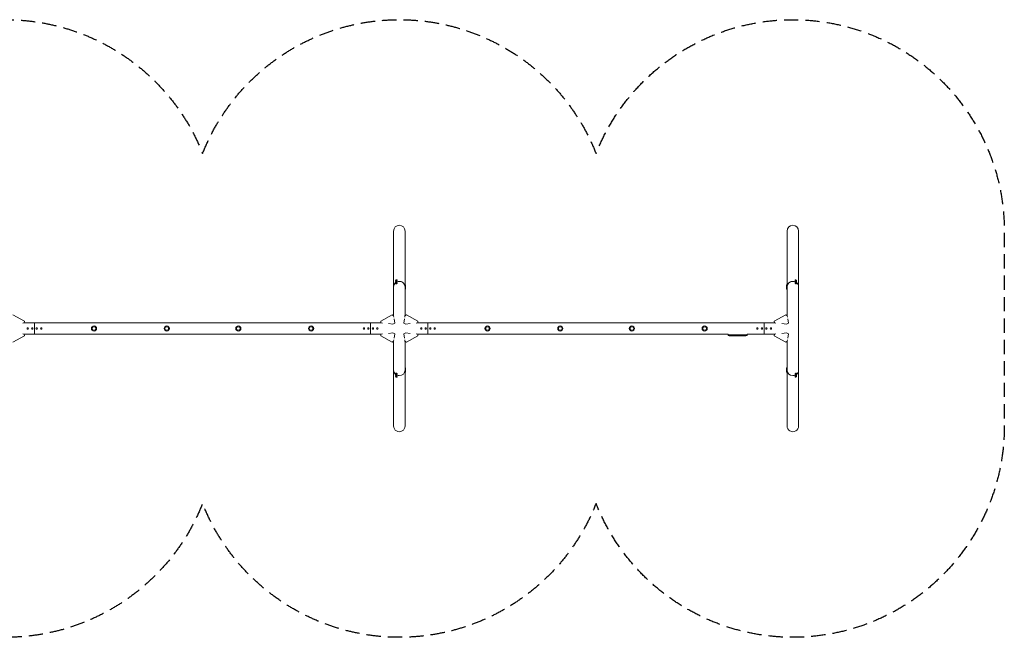
# Model space of a CAD drawing. Units: millimetres. Extents: x -8881 to 8881, y -2747 to 2747.
# Drawn here: x 123 to 8881, y -2747 to 2747 of the extents above; entities that cross this region are included whole.
import ezdxf

# ---------------------------------------------------------------- set-up
doc = ezdxf.new("R2010")
doc.units = ezdxf.units.MM
doc.header["$LTSCALE"] = 20
doc.linetypes.add('HIDDEN', pattern=[9.525, 6.35, -3.175])
doc.layers.add('2d', color=230, linetype='Continuous')
doc.layers.add('ASTM-SafetyZone', color=64, linetype='HIDDEN')

msp = doc.modelspace()

# ---------------------------------------------------------------- linework, layer by layer
at = {"layer": '2d', "lineweight": 0}
for p, q in [((3449.2, 114.1), (3449.2, 866.3)), ((3550.8, 114.1), (3550.8, 866.3)), ((6949.2, 866.3), (6949.2, 114.1)), ((7050.8, 866.3), (7050.8, -369.9)), ((3466.5, 427.1), (3469, 422.9)), ((3466.5, 418.1), (3469, 413.9)), ((3466.5, 409.1), (3469, 404.9)), ((3466.5, 400.1), (3469, 395.9)), ((3477.7, 433.8), (3480.2, 429.5)), ((3477.7, 424.8), (3480.2, 420.5)), ((3477.7, 415.8), (3480.2, 411.5)), ((3477.7, 406.8), (3480.2, 402.5)), ((3555.8, 389.9), (3550.8, 389.9)), ((3555.8, 380.9), (3550.8, 380.9)), ((3555.8, 371.9), (3550.8, 371.9)), ((3555.8, 362.9), (3550.8, 362.9)), ((3555.8, 349.9), (3555.8, 389.9)), ((6944.2, 389.9), (6944.2, 349.9)), ((6944.2, 389.9), (6949.2, 389.9)), ((6944.2, 380.9), (6949.2, 380.9)), ((6944.2, 371.9), (6949.2, 371.9)), ((6944.2, 362.9), (6949.2, 362.9)), ((7022.3, 433.8), (7019.8, 429.5)), ((7022.3, 424.8), (7019.8, 420.5)), ((7022.3, 415.8), (7019.8, 411.5)), ((7022.3, 406.8), (7019.8, 402.5)), ((7033.5, 427.1), (7031, 422.9)), ((7033.5, 418.1), (7031, 413.9)), ((7033.5, 409.1), (7031, 404.9)), ((7033.5, 400.1), (7031, 395.9)), ((3555.8, 349.9), (3550.8, 349.9)), ((6944.2, 349.9), (6949.2, 349.9)), ((62.5, 122.3), (165.2, 64.1)), ((3437.5, 122.3), (3334.8, 64.1)), ((3449.7, 113.7), (3437.5, 122.3)), ((3449.7, 113.7), (3451.9, 99.7)), ((3548.1, 99.7), (3550.3, 113.7)), ((3550.3, 113.7), (3562.5, 122.3)), ((3562.5, 122.3), (3665.2, 64.1)), ((6937.5, 122.3), (6834.8, 64.1)), ((6949.7, 113.7), (6937.5, 122.3)), ((6949.7, 113.7), (6951.9, 99.7)), ((163.7, 50.3), (150.7, 48.9)), ((165.2, 64.1), (163.7, 50.3)), ((163.8, 50.8), (3336.2, 50.8)), ((255, 50.8), (255, -50.8)), ((3245, -50.8), (3245, 50.8)), ((3336.3, 50.3), (3334.8, 64.1)), ((3349.3, 48.9), (3336.3, 50.3)), ((3443.3, 38.8), (3403.7, 43)), ((3460.2, 48.4), (3443.3, 38.8)), ((3454.2, 85.6), (3460.2, 48.4)), ((3539.8, 48.4), (3545.8, 85.6)), ((3539.8, 48.4), (3556.7, 38.8)), ((3596.3, 43), (3556.7, 38.8)), ((3663.7, 50.3), (3650.7, 48.9)), ((3665.2, 64.1), (3663.7, 50.3)), ((3663.8, 50.8), (6836.2, 50.8)), ((3755, 50.8), (3755, -50.8)), ((6745, -50.8), (6745, 50.8)), ((6836.3, 50.3), (6834.8, 64.1)), ((6849.3, 48.9), (6836.3, 50.3)), ((6943.3, 38.8), (6903.7, 43)), ((6960.2, 48.4), (6943.3, 38.8)), ((6954.2, 85.6), (6960.2, 48.4)), ((62.5, -122.3), (165.2, -64.1)), ((150.7, -48.9), (163.7, -50.3)), ((165.2, -64.1), (163.7, -50.3)), ((163.8, -50.8), (3336.2, -50.8)), ((3336.3, -50.3), (3334.8, -64.1)), ((3437.5, -122.3), (3334.8, -64.1)), ((3336.3, -50.3), (3349.3, -48.9)), ((3403.7, -43), (3443.3, -38.8)), ((3460.2, -48.4), (3443.3, -38.8)), ((3460.2, -48.4), (3454.2, -85.6)), ((3539.8, -48.4), (3556.7, -38.8)), ((3545.8, -85.6), (3539.8, -48.4)), ((3556.7, -38.8), (3596.3, -43)), ((3562.5, -122.3), (3665.2, -64.1)), ((3650.7, -48.9), (3663.7, -50.3)), ((3665.2, -64.1), (3663.7, -50.3)), ((3663.8, -50.8), (6425.9, -50.8)), ((6425.9, -55), (6425.9, -50.8)), ((6594.1, -55), (6425.9, -55)), ((6426.1, -56.6), (6426, -58.1)), ((6426.2, -63.1), (6426, -58.1)), ((6593.9, -56.6), (6426.1, -56.6)), ((6426.2, -63.1), (6593.8, -63.1)), ((6440.9, -64.6), (6440.9, -64.6)), ((6447.1, -64.9), (6447.1, -64.9)), ((6453.7, -65.1), (6453.7, -65.1)), ((6460.6, -65.1), (6457.4, -65.1)), ((6480.9, -65.1), (6477.5, -65.1)), ((6486.2, -65.1), (6484, -65.1)), ((6494.2, -65.1), (6489.3, -65.1)), ((6497.4, -65.1), (6499.5, -65.1)), ((6505.7, -65.1), (6502.6, -65.1)), ((6509, -65.1), (6517, -65.1)), ((6511.7, -65.1), (6511.7, -65.1)), ((6511.7, -65.1), (6515.6, -65.1)), ((6517.1, -65.1), (6517.1, -65.1)), ((6526.4, -65.1), (6522.6, -65.1)), ((6529.9, -65.1), (6532.1, -65.1)), ((6530.9, -65.1), (6530.9, -65.1)), ((6541.8, -65.1), (6535.6, -65.1)), ((6553.9, -65.1), (6549.9, -65.1)), ((6553.9, -65.1), (6553.9, -65.1)), ((6563, -65.1), (6559.9, -65.1)), ((6564.6, -65.1), (6564.5, -64.9)), ((6569.4, -64.9), (6569.4, -65.1)), ((6569.4, -65.1), (6569.4, -65.1)), ((6571, -64.5), (6571, -64.7)), ((6571, -64.7), (6571, -64.7)), ((6593.8, -63.1), (6594, -58.1)), ((6593.9, -56.6), (6594, -58.1)), ((6594.1, -50.8), (6836.2, -50.8)), ((6594.1, -55), (6594.1, -50.8)), ((6836.3, -50.3), (6834.8, -64.1)), ((6937.5, -122.3), (6834.8, -64.1)), ((6836.3, -50.3), (6849.3, -48.9)), ((6903.7, -43), (6943.3, -38.8)), ((6960.2, -48.4), (6943.3, -38.8)), ((6960.2, -48.4), (6954.2, -85.6)), ((3437.5, -122.3), (3449.7, -113.7)), ((3449.2, -369.9), (3449.2, -114.1)), ((3451.9, -99.7), (3449.7, -113.7)), ((3550.3, -113.7), (3548.1, -99.7)), ((3562.5, -122.3), (3550.3, -113.7)), ((3550.8, -389.9), (3550.8, -114.1)), ((6937.5, -122.3), (6949.7, -113.7)), ((6949.2, -114.1), (6949.2, -371.9)), ((6951.9, -99.7), (6949.7, -113.7)), ((3555.8, -349.9), (3550.8, -349.9)), ((3555.8, -389.9), (3555.8, -349.9)), ((6944.2, -349.9), (6949.2, -349.9)), ((6944.2, -349.9), (6944.2, -389.9)), ((3449.2, -369.9), (3449.2, -866.3)), ((3466.5, -400.1), (3469, -395.9)), ((3466.5, -409.1), (3469, -404.9)), ((3466.5, -418.1), (3469, -413.9)), ((3466.5, -427.1), (3469, -422.9)), ((3477.7, -406.8), (3480.2, -402.5)), ((3477.7, -415.8), (3480.2, -411.5)), ((3477.7, -424.8), (3480.2, -420.5)), ((3477.7, -433.8), (3480.2, -429.5)), ((3555.8, -362.9), (3550.8, -362.9)), ((3550.8, -370), (3550.8, -866.3)), ((3555.8, -371.9), (3550.8, -371.9)), ((3555.8, -380.9), (3550.8, -380.9)), ((3555.8, -389.9), (3550.8, -389.9)), ((6944.2, -362.9), (6949.2, -362.9)), ((6944.2, -371.9), (6949.2, -371.9)), ((6944.2, -380.9), (6949.2, -380.9)), ((6944.2, -389.9), (6949.2, -389.9)), ((6949.2, -371.9), (6949.2, -372.9)), ((6949.2, -373), (6949.2, -380.9)), ((6949.2, -380.9), (6949.2, -381.9)), ((6949.2, -382), (6949.2, -389.9)), ((6949.2, -389.9), (6949.2, -866.3)), ((7022.3, -406.8), (7019.8, -402.5)), ((7022.3, -415.8), (7019.8, -411.5)), ((7022.3, -424.8), (7019.8, -420.5)), ((7022.3, -433.8), (7019.8, -429.5)), ((7033.5, -400.1), (7031, -395.9)), ((7033.5, -409.1), (7031, -404.9)), ((7033.5, -418.1), (7031, -413.9)), ((7033.5, -427.1), (7031, -422.9)), ((7050.8, -370), (7050.8, -866.3))]:
    msp.add_line(p, q, dxfattribs=at)
for centre, radius in [((195, 0), 6.5), ((235, 0), 6.5), ((275, 0), 6.5), ((315, 0), 6.5), ((784.5, 0), 23), ((784.5, 0), 16), ((1431.5, 0), 23), ((1431.5, 0), 16), ((2068.5, 0), 23), ((2068.5, 0), 16), ((2715.5, 0), 23), ((2715.5, 0), 16), ((3185, 0), 6.5), ((3225, 0), 6.5), ((3265, 0), 6.5), ((3305, 0), 6.5), ((3695, 0), 6.5), ((3735, 0), 6.5), ((3775, 0), 6.5), ((3815, 0), 6.5), ((4284.5, 0), 23), ((4284.5, 0), 16), ((4931.5, 0), 23), ((4931.5, 0), 16), ((5568.5, 0), 23), ((5568.5, 0), 16), ((6215.5, 0), 23), ((6215.5, 0), 16), ((6685, 0), 6.5), ((6725, 0), 6.5), ((6765, 0), 6.5), ((6805, 0), 6.5)]:
    msp.add_circle(centre, radius, dxfattribs=at)
for centre, radius, start, end in [((6457, 173.4), 238.6, 262.57553, 266.13611), ((6457, 173.4), 238.6, 267.61592, 268.29492), ((6563, 173.4), 238.6, 270, 270.37365), ((6563, 173.4), 238.4, 270.37228, 271.54986), ((6563, 173.4), 238.6, 271.54688, 277.42447)]:
    msp.add_arc(centre, radius, start, end, dxfattribs=at)
at = {"layer": '2d', "lineweight": 0, "extrusion": (0, 0, -1)}
for centre, major_axis, ratio, start_param, end_param in [((3500, 866.3), (0, 52.1), 0.97437, -1.570796, 1.570796), ((7000, 866.3), (0, 52.1), 0.97437, -1.570796, 1.570796), ((3500, 369.9), (-50.8, 0), 0.97437, 0, 0.872055), ((3500, 369.9), (50.8, 0), 0.97437, -2.010942, -1.570796), ((3500, 369.9), (50.8, 0), 0.97437, -1.570796, 0), ((195, 48.3), (6.5, 0), 0.5, -2.275538, -0.866055), ((235, 48.3), (6.5, 0), 0.5, -2.275538, -0.866055), ((235, 48.3), (6.5, 0), 0.5, -2.275538, -0.866055), ((275, 48.3), (6.5, 0), 0.5, -2.275538, -0.866055), ((275, 48.3), (6.5, 0), 0.5, -2.275538, -0.866055), ((315, 48.3), (6.5, 0), 0.5, -2.275538, -0.866055), ((3185, 48.3), (6.5, 0), 0.5, -2.275538, -0.866055), ((3225, 48.3), (6.5, 0), 0.5, -2.275538, -0.866055), ((3265, 48.3), (6.5, 0), 0.5, -2.275538, -0.866055), ((3305, 48.3), (6.5, 0), 0.5, -2.275538, -0.866055), ((3695, 48.3), (6.5, 0), 0.5, -2.275538, -0.866055), ((3735, 48.3), (6.5, 0), 0.5, -2.275538, -0.866055), ((3735, 48.3), (6.5, 0), 0.5, -2.275538, -0.866055), ((3775, 48.3), (6.5, 0), 0.5, -2.275538, -0.866055), ((3775, 48.3), (6.5, 0), 0.5, -2.275538, -0.866055), ((3815, 48.3), (6.5, 0), 0.5, -2.275538, -0.866055), ((6685, 48.3), (6.5, 0), 0.5, -2.275538, -0.866055), ((6725, 48.3), (6.5, 0), 0.5, -2.275538, -0.866055), ((6765, 48.3), (6.5, 0), 0.5, -2.275538, -0.866055), ((6805, 48.3), (6.5, 0), 0.5, -2.275538, -0.866055), ((195, -48.3), (-6.5, 0), 0.5, -2.275538, -0.866055), ((235, -48.3), (-6.5, 0), 0.5, -2.275538, -0.866055), ((275, -48.3), (-6.5, 0), 0.5, -2.275538, -0.866055), ((315, -48.3), (-6.5, 0), 0.5, -2.275538, -0.866055), ((315, -48.3), (-6.5, 0), 0.5, -2.275538, -0.866055), ((3185, -48.3), (-6.5, 0), 0.5, -2.275538, -0.866055), ((3225, -48.3), (-6.5, 0), 0.5, -2.275538, -0.866055), ((3265, -48.3), (-6.5, 0), 0.5, -2.275538, -0.866055), ((3305, -48.3), (-6.5, 0), 0.5, -2.275538, -0.866055), ((3695, -48.3), (-6.5, 0), 0.5, -2.275538, -0.866055), ((3735, -48.3), (-6.5, 0), 0.5, -2.275538, -0.866055), ((3775, -48.3), (-6.5, 0), 0.5, -2.275538, -0.866055), ((3815, -48.3), (-6.5, 0), 0.5, -2.275538, -0.866055), ((3815, -48.3), (-6.5, 0), 0.5, -2.275538, -0.866055), ((6498.1, 173.4), (9.8, 238.5), 0.329279, -3.155175, -3.146023), ((6540.4, 173.4), (-9.6, -238.5), 0.30935, -0.002563, 0.003985), ((6559.6, 173.4), (14.8, 238.4), 0.587825, -3.178031, -3.166892), ((6617.4, 173.4), (-594.8, -10.7), 0.400689, -1.471339, -1.461569), ((6516.9, 173.4), (-489.7, 12.1), 0.486532, -1.677064, -1.676329), ((6554.2, 172.7), (18.9, -236.9), 0.898331, 0.022509, 0.047122), ((6571.7, 173.1), (-9.4, -238.2), 0.462192, -0.117477, -0.0806), ((6562.6, 173.3), (53.8, -232.4), 0.987978, 0.154765, 0.187622), ((6565.9, 172.8), (-51.8, -232.1), 0.987086, -0.287202, -0.257971), ((6685, -48.3), (-6.5, 0), 0.5, -2.275538, -0.866055), ((6725, -48.3), (-6.5, 0), 0.5, -2.275538, -0.866055), ((6765, -48.3), (-6.5, 0), 0.5, -2.275538, -0.866055), ((6805, -48.3), (-6.5, 0), 0.5, -2.275538, -0.866055), ((7000, -369.9), (-50.8, 0), 0.97437, -1.570792, 0), ((7000, -369.9), (-50.8, 0), 0.97437, -2.010942, -1.570796), ((7000, -369.9), (50.8, 0), 0.97437, 0, 0.872055), ((3500, -866.3), (0, -52.1), 0.97437, -1.570797, 1.570796), ((7000, -866.3), (0, -52.1), 0.97437, -1.570797, 1.570796)]:
    msp.add_ellipse(centre, major_axis=major_axis, ratio=ratio, start_param=start_param, end_param=end_param, dxfattribs=at)
at = {"layer": '2d', "lineweight": 0}
for centre, major_axis, ratio, start_param, end_param in [((3500, 369.9), (-50.8, 0), 0.97437, -0.872055, 0), ((3472.1, 430.4), (-5.59, -3.31), 0.194813, -4.827314, 1.455871), ((3472.1, 421.4), (-5.59, -3.31), 0.194813, -4.827314, 1.455871), ((3472.1, 412.5), (-5.59, -3.31), 0.194813, -4.827314, 1.455871), ((3472.1, 403.5), (-5.59, -3.31), 0.194813, -4.827314, 1.455871), ((3474.6, 426.2), (-5.59, -3.31), 0.194813, 0, 1.455871), ((3474.6, 417.2), (-5.59, -3.31), 0.194813, 0, 1.455871), ((3474.6, 408.2), (-5.59, -3.31), 0.194813, 0, 1.455871), ((3474.6, 399.2), (-5.59, -3.31), 0.194813, 0, 1.455871), ((3474.6, 426.2), (5.59, 3.31), 0.194813, -1.685722, 0), ((3474.6, 417.2), (5.59, 3.31), 0.194813, -1.685722, 0), ((3474.6, 408.2), (5.59, 3.31), 0.194813, -1.685722, 0), ((3474.6, 399.2), (5.59, 3.31), 0.194813, -1.685722, 0), ((3500, 369.9), (50.8, 0), 0.97437, 0, 2.010942), ((7000, 369.9), (-50.8, 0), 0.97437, -2.010942, 0), ((7000, 369.9), (-50.8, 0), 0.97437, -1.570796, 0), ((7000, 369.9), (-50.8, 0), 0.97437, -2.010942, -1.570796), ((7025.4, 426.2), (-5.59, 3.31), 0.194813, 0, 1.685722), ((7025.4, 417.2), (-5.59, 3.31), 0.194813, 0, 1.685722), ((7025.4, 408.2), (-5.59, 3.31), 0.194813, 0, 1.685722), ((7025.4, 399.2), (-5.59, 3.31), 0.194813, 0, 1.685722), ((7027.9, 430.4), (-5.59, 3.31), 0.194813, -4.59746354516931, 1.685721762010277), ((7027.9, 421.4), (-5.59, 3.31), 0.194813, -4.59746354516931, 1.685721762010277), ((7027.9, 412.5), (-5.59, 3.31), 0.194813, -4.59746354516931, 1.685721762010277), ((7027.9, 403.5), (-5.59, 3.31), 0.194813, -4.59746354516931, 1.685721762010277), ((7025.4, 426.2), (5.59, -3.31), 0.194813, -1.455871, 0), ((7025.4, 417.2), (5.59, -3.31), 0.194813, -1.455871, 0), ((7025.4, 408.2), (5.59, -3.31), 0.194813, -1.455871, 0), ((7025.4, 399.2), (5.59, -3.31), 0.194813, -1.455871, 0), ((7000, 369.9), (50.8, 0), 0.97437, 0, 0.872055), ((7000, 369.9), (50.8, 0), 0.97437, 0, 0.872055), ((6447, 172.9), (11.3, -237.9), 0.674575, -0.052034, -0.036227), ((6469.1, 173.4), (65.5, 231), 0.906464, -2.908698, -2.894951), ((6485.5, 173.4), (9.8, -238.5), 0.329279, -0.013582, -0.00443), ((6521.5, 173.4), (-9.6, 238.5), 0.30935, -3.144155, -3.137607), ((6553.2, 173), (9.4, -238.1), 0.469984, 0.050241, 0.08068), ((3500, -369.9), (-50.8, 0), 0.97437, -0.001917, 0.872056), ((3500, -369.9), (-50.8, 0), 0.97437, 0, 0.872055), ((3472.1, -403.5), (5.59, -3.31), 0.194813, -4.59746354516931, 1.685721762010276), ((3472.1, -412.5), (5.59, -3.31), 0.194813, -4.59746354516931, 1.685721762010276), ((3472.1, -421.4), (5.59, -3.31), 0.194813, -4.59746354516931, 1.685721762010276), ((3472.1, -430.4), (5.59, -3.31), 0.194813, -4.59746354516931, 1.685721762010276), ((3474.6, -399.2), (-5.59, 3.31), 0.194813, -1.455871, 0), ((3474.6, -408.2), (-5.59, 3.31), 0.194813, -1.455871, 0), ((3474.6, -417.2), (-5.59, 3.31), 0.194813, -1.445298, 0), ((3474.6, -426.2), (-5.59, 3.31), 0.194813, -1.445395, 0), ((3474.6, -399.2), (5.59, -3.31), 0.194813, 0, 1.685722), ((3474.6, -408.2), (5.59, -3.31), 0.194813, 0, 1.685722), ((3474.6, -417.2), (5.59, -3.31), 0.194813, 0, 1.675174), ((3474.6, -426.2), (5.59, -3.31), 0.194813, 0, 1.67527), ((3500, -369.9), (50.8, 0), 0.97437, -2.010941, -1.570795), ((3500, -369.9), (50.8, 0), 0.97437, -2.010942, -1.5708), ((3500, -369.9), (50.8, 0), 0.97437, -1.570796, 0), ((7000, -369.9), (-50.8, 0), 0.97437, 0.001917, 1.570798), ((7025.4, -399.2), (-5.59, -3.31), 0.194813, -1.685722, 0), ((7025.4, -408.2), (-5.59, -3.31), 0.194813, -1.685722, 0), ((7025.4, -417.2), (-5.59, -3.31), 0.194813, -1.685722, 0), ((7025.4, -426.2), (-5.59, -3.31), 0.194813, -1.685722, 0), ((7027.9, -403.5), (5.59, 3.31), 0.194813, -4.827314, 1.455871), ((7027.9, -412.5), (5.59, 3.31), 0.194813, -4.827314, 1.455871), ((7027.9, -421.4), (5.59, 3.31), 0.194813, -4.827314, 1.455871), ((7027.9, -430.4), (5.59, 3.31), 0.194813, -4.827314, 1.455871), ((7025.4, -399.2), (5.59, 3.31), 0.194813, 0, 1.455871), ((7025.4, -408.2), (5.59, 3.31), 0.194813, 0, 1.455871), ((7025.4, -417.2), (5.59, 3.31), 0.194813, 0, 1.455871), ((7025.4, -426.2), (5.59, 3.31), 0.194813, 0, 1.455871)]:
    msp.add_ellipse(centre, major_axis=major_axis, ratio=ratio, start_param=start_param, end_param=end_param, dxfattribs=at)
for points, knots in [([(6447.1, -64.9), (6447.1, -64.9), (6447.1, -64.9), (6447, -64.9), (6446.9, -64.9), (6446.8, -64.9), (6446.7, -64.9), (6446.4, -64.9), (6446.3, -64.9), (6446, -64.9), (6445.9, -64.9), (6445.5, -64.8), (6445.4, -64.8), (6445, -64.8), (6444.8, -64.8), (6444.4, -64.8), (6444.2, -64.8), (6443.8, -64.7), (6443.6, -64.7), (6443.2, -64.7), (6443, -64.7), (6442.6, -64.7), (6442.5, -64.7), (6442.1, -64.7), (6442, -64.7), (6441.7, -64.6), (6441.6, -64.6), (6441.3, -64.6), (6441.2, -64.6), (6441.1, -64.6), (6441, -64.6), (6440.9, -64.6), (6440.9, -64.6), (6440.9, -64.6)], [0.000000197, 0.000000197, 0.000000197, 0.000000197, 0.000601628, 0.000601628, 0.001203058, 0.001203058, 0.001804488, 0.001804488, 0.002405919, 0.002405919, 0.003007349, 0.003007349, 0.003608779, 0.003608779, 0.00421021, 0.00421021, 0.00481164, 0.00481164, 0.00541307, 0.00541307, 0.006014501, 0.006014501, 0.006615931, 0.006615931, 0.007217361, 0.007217361, 0.007818792, 0.007818792, 0.008420222, 0.008420222, 0.009021652, 0.009021652, 0.009623083, 0.009623083, 0.009623083, 0.009623083]), ([(6452.4, -65.1), (6452.6, -65.1), (6452.8, -65.1), (6453.1, -65.1), (6453.3, -65.1), (6453.7, -65.1), (6453.9, -65.1), (6454.4, -65.1), (6454.6, -65.1), (6455, -65.1), (6455.2, -65.1), (6455.6, -65.1), (6455.9, -65.1), (6456.2, -65.1), (6456.4, -65.1), (6456.7, -65.1), (6456.9, -65.1), (6457, -65.1)], [0.000278188, 0.000278188, 0.000278188, 0.000278188, 0.000930742, 0.000930742, 0.001583296, 0.001583296, 0.00223585, 0.00223585, 0.002888404, 0.002888404, 0.003540958, 0.003540958, 0.004193512, 0.004193512, 0.004846065, 0.004846065, 0.005498619, 0.005498619, 0.005498619, 0.005498619]), ([(6457, -65.1), (6457.2, -65.1), (6457.3, -65.1), (6457.4, -65.1), (6457.5, -65.1), (6457.5, -65.1), (6457.5, -65.1), (6457.5, -65.1), (6457.5, -65.1), (6457.5, -65.1), (6457.5, -65.1), (6457.4, -65.1), (6457.3, -65.1), (6457.2, -65.1), (6457, -65.1)], [0.000000349, 0.000000349, 0.000000349, 0.000000349, 0.000871756, 0.000871756, 0.001307459, 0.001307459, 0.001743162, 0.001743162, 0.001743162, 0.002177341, 0.002177341, 0.00261152, 0.00261152, 0.003479877, 0.003479877, 0.003479877, 0.003479877]), ([(6460.6, -65.1), (6460.6, -65.1), (6460.7, -65.1), (6460.9, -65.1), (6461.1, -65.1), (6461.6, -65.1), (6461.8, -65.1), (6462.3, -65.1), (6462.6, -65.1), (6463.2, -65.1), (6463.5, -65.1), (6464.1, -65.1), (6464.4, -65.1), (6465.1, -65.1), (6465.4, -65.1), (6465.8, -65.1)], [0.001882271, 0.001882271, 0.001882271, 0.001882271, 0.002059614, 0.002059614, 0.003089283, 0.003089283, 0.004118952, 0.004118952, 0.005148621, 0.005148621, 0.00617829, 0.00617829, 0.007207959, 0.007207959, 0.008237628, 0.008237628, 0.008237628, 0.008237628]), ([(6472.6, -65.1), (6472.6, -65.1), (6472.6, -65.1), (6472.5, -65.1), (6472.3, -65.1), (6472.1, -65.1), (6471.9, -65.1), (6471.6, -65.1), (6471.4, -65.1), (6471, -65.1), (6470.7, -65.1), (6470.3, -65.1), (6470, -65.1), (6469.6, -65.1), (6469.3, -65.1), (6468.8, -65.1), (6468.6, -65.1), (6468.1, -65.1), (6467.9, -65.1), (6467.4, -65.1), (6467.2, -65.1), (6466.8, -65.1), (6466.6, -65.1), (6466.2, -65.1), (6466.1, -65.1), (6465.8, -65.1), (6465.7, -65.1), (6465.5, -65.1), (6465.5, -65.1), (6465.5, -65.1)], [0.001286495, 0.001286495, 0.001286495, 0.001286495, 0.00147754, 0.00147754, 0.002216211, 0.002216211, 0.002954882, 0.002954882, 0.003693553, 0.003693553, 0.004432224, 0.004432224, 0.005170895, 0.005170895, 0.005909567, 0.005909567, 0.006648238, 0.006648238, 0.007386909, 0.007386909, 0.00812558, 0.00812558, 0.008864251, 0.008864251, 0.009602922, 0.009602922, 0.010341593, 0.010341593, 0.010534629, 0.010534629, 0.010534629, 0.010534629]), ([(6477.5, -65.1), (6477.5, -65.1), (6477.5, -65.1), (6477.2, -65.1), (6477, -65.1), (6476.6, -65.1), (6476.3, -65.1), (6475.8, -65.1), (6475.5, -65.1), (6474.9, -65.1), (6474.6, -65.1), (6474, -65.1), (6473.7, -65.1), (6473, -65.1), (6472.7, -65.1), (6472.4, -65.1)], [0.001882271, 0.001882271, 0.001882271, 0.001882271, 0.002059614, 0.002059614, 0.003089283, 0.003089283, 0.004118952, 0.004118952, 0.005148621, 0.005148621, 0.00617829, 0.00617829, 0.007207959, 0.007207959, 0.008237628, 0.008237628, 0.008237628, 0.008237628]), ([(6480.9, -65.1), (6480.9, -65.1), (6480.9, -65.1), (6481, -65.1), (6481, -65.1), (6481.2, -65.1), (6481.3, -65.1), (6481.5, -65.1), (6481.6, -65.1), (6481.9, -65.1), (6482.1, -65.1), (6482.4, -65.1), (6482.6, -65.1), (6483, -65.1), (6483.2, -65.1), (6483.6, -65.1), (6483.8, -65.1), (6484, -65.1)], [0.000000197, 0.000000197, 0.000000197, 0.000000197, 0.000612703, 0.000612703, 0.001225209, 0.001225209, 0.001837716, 0.001837716, 0.002450222, 0.002450222, 0.003062728, 0.003062728, 0.003675234, 0.003675234, 0.00428774, 0.00428774, 0.004900246, 0.004900246, 0.004900246, 0.004900246]), ([(6488.6, -65.1), (6488.5, -65.1), (6488.4, -65.1), (6488.1, -65.1), (6487.9, -65.1), (6487.2, -65.1), (6486.7, -65.1), (6486.2, -65.1)], [0.000000321, 0.000000321, 0.000000321, 0.000000321, 0.000793792, 0.000793792, 0.001587263, 0.001587263, 0.003174204, 0.003174204, 0.003174204, 0.003174204]), ([(6497.4, -65.1), (6497.1, -65.1), (6496.8, -65.1), (6496.3, -65.1), (6496.1, -65.1), (6495.5, -65.1), (6495.1, -65.1), (6495, -65.1)], [0.000000197, 0.000000197, 0.000000197, 0.000000197, 0.000793667, 0.000793667, 0.001587138, 0.001587138, 0.003174078, 0.003174078, 0.003174078, 0.003174078]), ([(6502.6, -65.1), (6502.6, -65.1), (6502.6, -65.1), (6502.5, -65.1), (6502.5, -65.1), (6502.3, -65.1), (6502.2, -65.1), (6502, -65.1), (6501.9, -65.1), (6501.6, -65.1), (6501.4, -65.1), (6501.1, -65.1), (6500.9, -65.1), (6500.5, -65.1), (6500.3, -65.1), (6499.9, -65.1), (6499.7, -65.1), (6499.5, -65.1)], [0.000000197, 0.000000197, 0.000000197, 0.000000197, 0.000612703, 0.000612703, 0.001225209, 0.001225209, 0.001837716, 0.001837716, 0.002450222, 0.002450222, 0.003062728, 0.003062728, 0.003675234, 0.003675234, 0.00428774, 0.00428774, 0.004900246, 0.004900246, 0.004900246, 0.004900246]), ([(6509, -65.1), (6508.6, -65.1), (6508.2, -65.1), (6507.7, -65.1), (6507.5, -65.1), (6507.2, -65.1), (6507.1, -65.1), (6506.8, -65.1), (6506.6, -65.1), (6506.4, -65.1), (6506.3, -65.1), (6506, -65.1), (6505.9, -65.1), (6505.8, -65.1)], [0.000000197, 0.000000197, 0.000000197, 0.000000197, 0.001108385, 0.001108385, 0.001662478, 0.001662478, 0.002216572, 0.002216572, 0.002770666, 0.002770666, 0.003324759, 0.003324759, 0.004432947, 0.004432947, 0.004432947, 0.004432947]), ([(6516.9, -65.1), (6516.8, -65.1), (6516.8, -65.1), (6516.6, -65.1), (6516.5, -65.1), (6516.2, -65.1), (6515.9, -65.1), (6515.6, -65.1)], [0.000001147, 0.000001147, 0.000001147, 0.000001147, 0.000403438, 0.000403438, 0.00080573, 0.00080573, 0.001610313, 0.001610313, 0.001610313, 0.001610313]), ([(6516.9, -65.1), (6517, -65.1), (6517, -65.1), (6517.1, -65.1), (6517.1, -65.1), (6517.1, -65.1)], [0.00000032, 0.00000032, 0.00000032, 0.00000032, 0.000569971, 0.000569971, 0.001139621, 0.001139621, 0.001139621, 0.001139621]), ([(6517, -65.1), (6517.6, -65.1), (6518.2, -65.1), (6519, -65.1), (6519.3, -65.1), (6519.8, -65.1), (6520.1, -65.1), (6520.6, -65.1), (6520.8, -65.1), (6521.2, -65.1), (6521.4, -65.1), (6521.8, -65.1), (6522, -65.1), (6522.3, -65.1), (6522.4, -65.1), (6522.5, -65.1)], [0.000000197, 0.000000197, 0.000000197, 0.000000197, 0.001782446, 0.001782446, 0.00267357, 0.00267357, 0.003564695, 0.003564695, 0.004455819, 0.004455819, 0.005346943, 0.005346943, 0.006238068, 0.006238068, 0.007129192, 0.007129192, 0.007129192, 0.007129192]), ([(6527.2, -65.1), (6527.3, -65.1), (6527.4, -65.1), (6527.7, -65.1), (6527.8, -65.1), (6528, -65.1), (6528.1, -65.1), (6528.4, -65.1), (6528.5, -65.1), (6528.8, -65.1), (6528.9, -65.1), (6529.2, -65.1), (6529.3, -65.1), (6529.6, -65.1), (6529.8, -65.1), (6529.9, -65.1)], [0.000000319, 0.000000319, 0.000000319, 0.000000319, 0.000888854, 0.000888854, 0.001333121, 0.001333121, 0.001777389, 0.001777389, 0.002221656, 0.002221656, 0.002665924, 0.002665924, 0.003110191, 0.003110191, 0.003554458, 0.003554458, 0.003554458, 0.003554458]), ([(6534.8, -65.1), (6534.7, -65.1), (6534.6, -65.1), (6534.3, -65.1), (6534.2, -65.1), (6534, -65.1), (6533.9, -65.1), (6533.6, -65.1), (6533.5, -65.1), (6533.2, -65.1), (6533.1, -65.1), (6532.8, -65.1), (6532.6, -65.1), (6532.4, -65.1), (6532.2, -65.1), (6532.1, -65.1)], [0.000000319, 0.000000319, 0.000000319, 0.000000319, 0.000888854, 0.000888854, 0.001333122, 0.001333122, 0.001777389, 0.001777389, 0.002221657, 0.002221657, 0.002665925, 0.002665925, 0.003110192, 0.003110192, 0.00355446, 0.00355446, 0.00355446, 0.00355446]), ([(6543.4, -65.1), (6543.1, -65.1), (6542.9, -65.1), (6542.5, -65.1), (6542.4, -65.1), (6541.9, -65.1), (6541.8, -65.1), (6541.8, -65.1)], [0.000000543, 0.000000543, 0.000000543, 0.000000543, 0.000745385, 0.000745385, 0.001490227, 0.001490227, 0.002979911, 0.002979911, 0.002979911, 0.002979911]), ([(6543.4, -65.1), (6544, -65.1), (6544.6, -65.1), (6545.5, -65.1), (6545.8, -65.1), (6546.5, -65.1), (6546.8, -65.1), (6547.1, -65.1)], [0.000003272, 0.000003272, 0.000003272, 0.000003272, 0.00186313, 0.00186313, 0.002793058, 0.002793058, 0.003722987, 0.003722987, 0.003722987, 0.003722987]), ([(6547.1, -65.1), (6547.3, -65.1), (6547.6, -65.1), (6548, -65.1), (6548.2, -65.1), (6548.3, -65.1)], [0.000000517, 0.000000517, 0.000000517, 0.000000517, 0.000835055, 0.000835055, 0.001669592, 0.001669592, 0.001669592, 0.001669592]), ([(6553.9, -65.1), (6553.9, -65.1), (6553.9, -65.1), (6554, -65.1), (6554.1, -65.1), (6554.2, -65.1), (6554.3, -65.1), (6554.5, -65.1), (6554.6, -65.1), (6554.9, -65.1), (6555.1, -65.1), (6555.4, -65.1), (6555.6, -65.1), (6555.9, -65.1), (6556.1, -65.1), (6556.5, -65.1), (6556.7, -65.1), (6557.1, -65.1), (6557.3, -65.1), (6557.7, -65.1), (6557.8, -65.1), (6558.2, -65.1), (6558.4, -65.1), (6558.7, -65.1), (6558.9, -65.1), (6559.1, -65.1), (6559.3, -65.1), (6559.5, -65.1), (6559.6, -65.1), (6559.7, -65.1), (6559.8, -65.1), (6559.9, -65.1), (6559.9, -65.1), (6559.9, -65.1)], [0.000000197, 0.000000197, 0.000000197, 0.000000197, 0.000582564, 0.000582564, 0.00116493, 0.00116493, 0.001747296, 0.001747296, 0.002329663, 0.002329663, 0.002912029, 0.002912029, 0.003494395, 0.003494395, 0.004076762, 0.004076762, 0.004659128, 0.004659128, 0.005241494, 0.005241494, 0.005823861, 0.005823861, 0.006406227, 0.006406227, 0.006988593, 0.006988593, 0.00757096, 0.00757096, 0.008153326, 0.008153326, 0.008735693, 0.008735693, 0.009318059, 0.009318059, 0.009318059, 0.009318059]), ([(6556.9, -64.6), (6556.7, -64.6), (6556.6, -64.6), (6556.3, -64.6), (6556.2, -64.6), (6555.9, -64.6), (6555.8, -64.6), (6555.5, -64.6), (6555.4, -64.6), (6555, -64.7), (6554.8, -64.7), (6554.5, -64.7), (6554.4, -64.7), (6554.3, -64.7), (6554.2, -64.7), (6554.1, -64.7), (6554.1, -64.7), (6554, -64.8), (6554, -64.8), (6554, -64.8), (6554.1, -64.8), (6554.2, -64.8), (6554.3, -64.8), (6554.4, -64.8), (6554.5, -64.8), (6554.7, -64.8), (6554.8, -64.9), (6555, -64.9), (6555.2, -64.9), (6555.3, -64.9)], [0.000091322, 0.000091322, 0.000091322, 0.000091322, 0.000493092, 0.000493092, 0.000894863, 0.000894863, 0.001296633, 0.001296633, 0.001698403, 0.001698403, 0.002501944, 0.002501944, 0.002903714, 0.002903714, 0.003305485, 0.003305485, 0.003707255, 0.003707255, 0.004109026, 0.004109026, 0.004912566, 0.004912566, 0.005314337, 0.005314337, 0.005716107, 0.005716107, 0.006117877, 0.006117877, 0.006519648, 0.006519648, 0.006519648, 0.006519648]), ([(6563, -64.1), (6562.8, -64.1), (6562.6, -64.2), (6562.2, -64.2), (6562.1, -64.2), (6561.9, -64.2), (6561.8, -64.3), (6561.7, -64.3), (6561.7, -64.3), (6561.6, -64.3), (6561.6, -64.3), (6561.6, -64.4), (6561.6, -64.4), (6561.6, -64.4), (6561.7, -64.4), (6561.8, -64.5), (6562.1, -64.5), (6562.2, -64.5), (6562.6, -64.5), (6562.8, -64.6), (6563, -64.6)], [0.000000236, 0.000000236, 0.000000236, 0.000000236, 0.000786268, 0.000786268, 0.0015723, 0.0015723, 0.001965316, 0.001965316, 0.002358332, 0.002358332, 0.003144365, 0.003144365, 0.003144365, 0.003924783, 0.003924783, 0.004705201, 0.004705201, 0.005485619, 0.005485619, 0.006266036, 0.006266036, 0.006266036, 0.006266036]), ([(6563, -64.6), (6563.2, -64.6), (6563.5, -64.6), (6563.9, -64.6), (6564, -64.6), (6564.3, -64.6), (6564.5, -64.6), (6564.9, -64.6), (6565.2, -64.6), (6565.6, -64.6), (6565.7, -64.6), (6566, -64.6), (6566.1, -64.6), (6566.5, -64.5), (6566.7, -64.5), (6567.1, -64.5), (6567.3, -64.5), (6567.5, -64.4), (6567.6, -64.4), (6567.7, -64.4), (6567.7, -64.4), (6567.8, -64.4), (6567.9, -64.3), (6567.9, -64.3), (6567.9, -64.3), (6567.9, -64.3), (6567.8, -64.3), (6567.8, -64.3), (6567.7, -64.2), (6567.6, -64.2), (6567.3, -64.2), (6567.1, -64.2), (6566.8, -64.1), (6566.7, -64.1), (6566.5, -64.1), (6566.4, -64.1), (6566, -64.1), (6565.7, -64.1), (6565.3, -64.1), (6565.2, -64.1), (6564.9, -64.1), (6564.7, -64.1), (6564.3, -64.1), (6564, -64.1), (6563.5, -64.1), (6563.2, -64.1), (6563, -64.1)], [0.00000024, 0.00000024, 0.00000024, 0.00000024, 0.00084465, 0.00084465, 0.00126686, 0.00126686, 0.00168907, 0.00168907, 0.00253349, 0.00253349, 0.0029557, 0.0029557, 0.00337791, 0.00337791, 0.00422233, 0.00422233, 0.00506674, 0.00506674, 0.00548895, 0.00548895, 0.00591116, 0.00591116, 0.00675558, 0.00675558, 0.00675558, 0.00717871, 0.00717871, 0.00760184, 0.00760184, 0.00844811, 0.00844811, 0.00929437, 0.00929437, 0.0097175, 0.0097175, 0.01014064, 0.01014064, 0.0109869, 0.0109869, 0.01141003, 0.01141003, 0.01183316, 0.01183316, 0.01267943, 0.01267943, 0.01352569, 0.01352569, 0.01352569, 0.01352569]), ([(6564.6, -65.1), (6564.6, -65.1), (6564.5, -65.1), (6564.4, -65.1), (6564.3, -65.1), (6564, -65), (6563.9, -65), (6563.5, -65), (6563.2, -65), (6563, -65)], [0.000000197, 0.000000197, 0.000000197, 0.000000197, 0.000938699, 0.000938699, 0.0018772, 0.0018772, 0.002815702, 0.002815702, 0.003754204, 0.003754204, 0.003754204, 0.003754204]), ([(6564.6, -65.1), (6564.6, -65.1), (6564.6, -65.1), (6564.6, -65.1), (6564.7, -65.1), (6564.8, -65), (6564.9, -65), (6565.1, -65), (6565.2, -65), (6565.4, -65), (6565.5, -65), (6565.8, -65), (6565.9, -65), (6566.4, -65), (6566.7, -65), (6567.2, -65), (6567.3, -65), (6567.6, -65), (6567.8, -65), (6568.1, -65), (6568.2, -65), (6568.5, -65), (6568.6, -65), (6568.8, -65), (6568.9, -65), (6569.1, -65), (6569.2, -65), (6569.3, -65), (6569.4, -65), (6569.4, -65), (6569.4, -65), (6569.4, -65)], [0.000000197, 0.000000197, 0.000000197, 0.000000197, 0.000478082, 0.000478082, 0.000955967, 0.000955967, 0.001433851, 0.001433851, 0.001911736, 0.001911736, 0.002389621, 0.002389621, 0.002867505, 0.002867505, 0.003823275, 0.003823275, 0.00430116, 0.00430116, 0.004779044, 0.004779044, 0.005256929, 0.005256929, 0.005734814, 0.005734814, 0.006212698, 0.006212698, 0.006690583, 0.006690583, 0.007168468, 0.007168468, 0.007646353, 0.007646353, 0.007646353, 0.007646353]), ([(6572.6, -64.9), (6572.4, -64.9), (6572.2, -64.9), (6571.8, -64.9), (6571.6, -65), (6571.3, -65), (6571.1, -65), (6570.7, -65), (6570.6, -65), (6570.3, -65), (6570.1, -65), (6569.9, -65), (6569.8, -65), (6569.6, -65), (6569.5, -65), (6569.5, -65.1), (6569.4, -65.1), (6569.4, -65.1)], [0.000001399, 0.000001399, 0.000001399, 0.000001399, 0.000597808, 0.000597808, 0.001194216, 0.001194216, 0.001790625, 0.001790625, 0.002387034, 0.002387034, 0.002983443, 0.002983443, 0.003579851, 0.003579851, 0.00417626, 0.00417626, 0.004772669, 0.004772669, 0.004772669, 0.004772669]), ([(6571.2, -64.7), (6571.1, -64.7), (6571.1, -64.7), (6571, -64.7), (6571, -64.7), (6571.1, -64.8), (6571.3, -64.8), (6571.6, -64.8)], [0.000008673, 0.000008673, 0.000008673, 0.000008673, 0.000638311, 0.000638311, 0.00126795, 0.00126795, 0.002527227, 0.002527227, 0.002527227, 0.002527227]), ([(6571.6, -64), (6571.7, -63.9), (6571.7, -63.9), (6571.9, -63.9), (6572, -63.9), (6572.1, -63.9), (6572.2, -63.9), (6572.4, -63.8), (6572.5, -63.8), (6572.7, -63.8), (6572.8, -63.8), (6573.1, -63.8), (6573.2, -63.8), (6573.4, -63.8), (6573.5, -63.8), (6573.7, -63.8), (6573.9, -63.8), (6574.2, -63.8), (6574.4, -63.8), (6574.8, -63.8), (6575, -63.8), (6575.2, -63.8), (6575.4, -63.8), (6575.5, -63.8), (6575.5, -63.9), (6575.5, -63.9), (6575.5, -63.9), (6575.5, -63.9), (6575.4, -63.9), (6575.4, -64), (6575.3, -64)], [0.000504699, 0.000504699, 0.000504699, 0.000504699, 0.000848397, 0.000848397, 0.001192095, 0.001192095, 0.001535792, 0.001535792, 0.00187949, 0.00187949, 0.002223188, 0.002223188, 0.002566885, 0.002566885, 0.002910583, 0.002910583, 0.003254281, 0.003254281, 0.003941676, 0.003941676, 0.004629072, 0.004629072, 0.005316467, 0.005316467, 0.006003862, 0.006003862, 0.006003862, 0.006502526, 0.006502526, 0.00700119, 0.00700119, 0.00700119, 0.00700119]), ([(6571.6, -64.8), (6572, -64.8), (6572.4, -64.8), (6573.1, -64.8), (6573.3, -64.8), (6573.8, -64.7), (6574, -64.7), (6574.3, -64.7)], [0.000012654, 0.000012654, 0.000012654, 0.000012654, 0.001527228, 0.001527228, 0.002284515, 0.002284515, 0.003041801, 0.003041801, 0.003041801, 0.003041801]), ([(6581.1, -64.3), (6581.4, -64.3), (6581.7, -64.3), (6582.2, -64.3), (6582.5, -64.2), (6582.8, -64.2), (6582.8, -64.2), (6583, -64.2), (6583.1, -64.2), (6583.2, -64.2), (6583.2, -64.2), (6583.3, -64.2), (6583.3, -64.2), (6583.3, -64.2), (6583.3, -64.2), (6583.2, -64.2), (6583.2, -64.2), (6583.1, -64.3), (6583, -64.3), (6582.9, -64.3), (6582.6, -64.3), (6582.5, -64.3), (6582.3, -64.3), (6582.1, -64.4), (6581.8, -64.4), (6581.6, -64.4), (6581.3, -64.4), (6581.1, -64.4), (6580.7, -64.5), (6580.6, -64.5), (6580.4, -64.5)], [0.000803216, 0.000803216, 0.000803216, 0.000803216, 0.001686401, 0.001686401, 0.002569586, 0.002569586, 0.003011178, 0.003011178, 0.00345277, 0.00345277, 0.003894363, 0.003894363, 0.004335955, 0.004335955, 0.004335955, 0.004873631, 0.004873631, 0.005411306, 0.005411306, 0.005948982, 0.005948982, 0.006486658, 0.006486658, 0.007024333, 0.007024333, 0.007562009, 0.007562009, 0.008099685, 0.008099685, 0.00863736, 0.00863736, 0.00863736, 0.00863736])]:
    msp.add_open_spline(points, degree=3, knots=knots, dxfattribs=at)
for points in [[(6457, -65.1), (6456.9, -65.1), (6456.8, -65.1), (6456.7, -65.1)], [(6465.8, -65.1), (6466.9, -65.1), (6469.1, -65.1), (6471.3, -65.1), (6472.4, -65.1)], [(6505.8, -65.1), (6505.7, -65.1), (6505.7, -65.1), (6505.7, -65.1)], [(6522.5, -65.1), (6522.5, -65.1), (6522.5, -65.1), (6522.6, -65.1)], [(6563, -65), (6562.7, -65), (6562.3, -65), (6561.9, -65)]]:
    msp.add_open_spline(points, degree=3, dxfattribs=at)
for points, weights in [([(6480.9, -65.1), (6480.9, -65.1), (6480.9, -65.1), (6480.9, -65.1)], [1, 0.999983666336, 0.999968263196, 0.99995379058]), ([(6502.6, -65.1), (6502.6, -65.1), (6502.6, -65.1), (6502.6, -65.1)], [1, 0.999983666336, 0.999968263196, 0.99995379058]), ([(6527.2, -65.1), (6526.9, -65.1), (6526.7, -65.1), (6526.4, -65.1)], [1, 0.999958271076, 0.999922493856, 0.999892668341]), ([(6534.8, -65.1), (6535.1, -65.1), (6535.3, -65.1), (6535.6, -65.1)], [1, 0.99995827057, 0.99992249284, 0.99989266681]), ([(6541.8, -65.1), (6541.8, -65.1), (6541.8, -65.1), (6541.8, -65.1)], [0.999924125596, 0.999946834862, 0.99997212633, 1]), ([(6561.9, -65), (6559.7, -64.9), (6557.5, -64.9), (6555.3, -64.9)], [1, 0.99998882332, 0.99998882332, 1]), ([(6559.9, -65.1), (6559.9, -65.1), (6559.9, -65.1), (6559.9, -65.1)], [1, 0.999979602284, 0.99996053438, 0.999942796288])]:
    msp.add_rational_spline(points, weights, degree=3, dxfattribs=at)
at = {"layer": 'ASTM-SafetyZone', "flags": 128}
msp.add_lwpolyline([(1750, 1555.9, -0.680753), (5250, 1555.9, -0.827937), (8881, 866.3), (8881, 0), (8881, -866.3, -0.827937), (5250, -1555.9, -0.680753), (1750, -1555.9, -0.680753), (-1750, -1555.9, -0.680753), (-5250, -1555.9, -0.827937), (-8881, -866.3), (-8881, 0), (-8881, 866.3, -0.827937), (-5250, 1555.9, -0.680753), (-1750, 1555.9, -0.680753)], format="xyb", close=True, dxfattribs=at)

doc.saveas('drawing.dxf')
